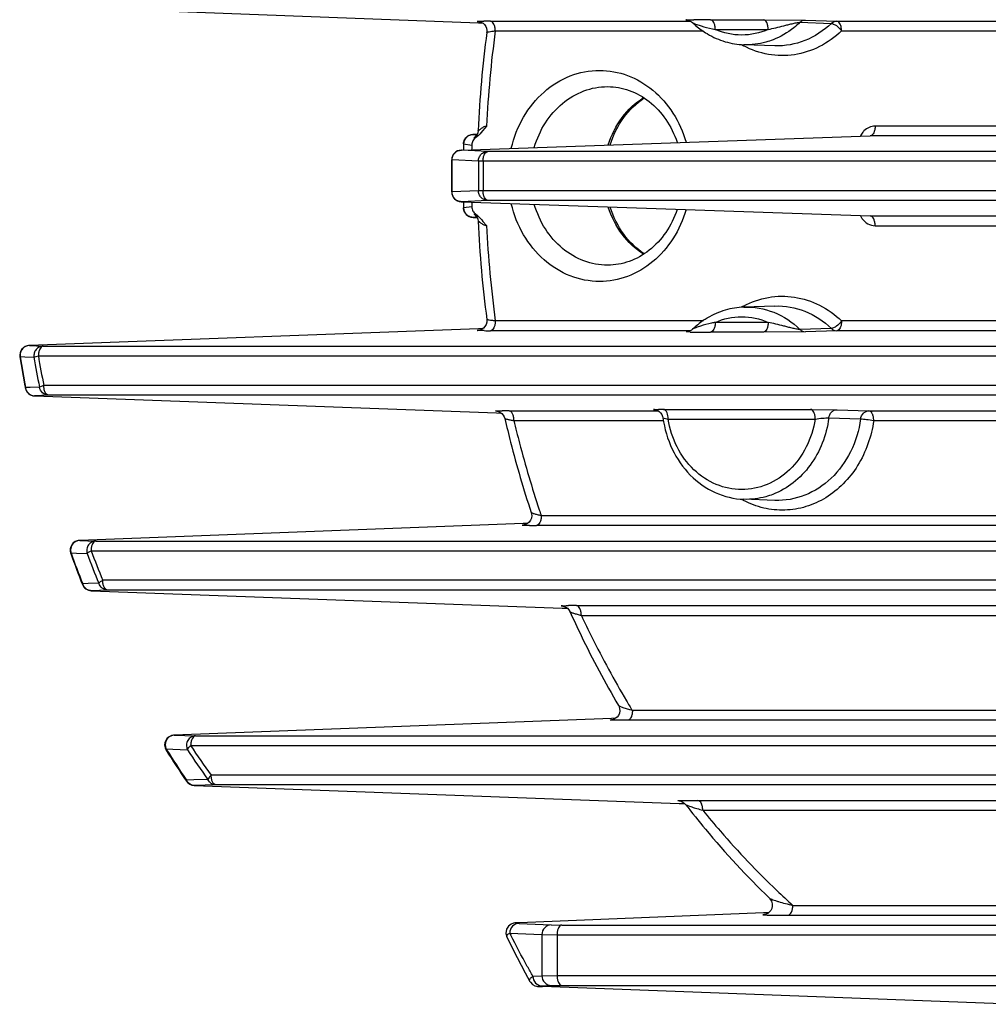
# Model space of a CAD drawing. Units: millimetres. Extents: x -2874 to -2461, y 184 to 759.
# Drawn here: x -2713 to -2683, y 579 to 609 of the extents above; entities that cross this region are included whole.
import ezdxf

# ---------------------------------------------------------------- set-up
doc = ezdxf.new("R2010")
doc.units = ezdxf.units.MM
doc.header["$LTSCALE"] = 16.335
doc.layers.get('0').update_dxf_attribs({"linetype": 'CONTINUOUS'})

msp = doc.modelspace()

# ---------------------------------------------------------------- linework, layer by layer
at = {"color": 7, "linetype": 'Continuous'}
for p, q in [((-2698.838, 609.247), (-2712.667, 609.764)), ((-2698.789, 609.292), (-2698.844, 609.295)), ((-2698.703, 609.242), (-2698.838, 609.247)), ((-2698.78, 609.292), (-2698.789, 609.292)), ((-2698.466, 609.305), (-2692.309, 609.305)), ((-2692.389, 609.338), (-2692.397, 609.339)), ((-2692.274, 609.284), (-2692.246, 609.26)), ((-2691.693, 609.349), (-2690.064, 609.349)), ((-2690.064, 609.349), (-2688.77, 609.339)), ((-2688.937, 609.269), (-2687.97, 609.236)), ((-2688.77, 609.339), (-2687.804, 609.305)), ((-2687.804, 609.305), (-2649.062, 609.305)), ((-2698.318, 609.005), (-2691.908, 609.005)), ((-2691.545, 609.049), (-2689.917, 609.049)), ((-2687.657, 609.005), (-2648.915, 609.005)), ((-2689.707, 608.545), (-2690.661, 608.579)), ((-2698.587, 606.071), (-2698.762, 605.865)), ((-2648.652, 606.072), (-2686.623, 606.072)), ((-2699.364, 605.333), (-2686.771, 605.772)), ((-2699.003, 605.814), (-2699.014, 605.814)), ((-2698.875, 605.819), (-2699.003, 605.814)), ((-2699.003, 605.814), (-2698.886, 605.799)), ((-2698.928, 605.761), (-2698.901, 605.777)), ((-2698.903, 605.773), (-2698.928, 605.761)), ((-2686.771, 605.772), (-2686.779, 605.772)), ((-2648.686, 605.773), (-2686.771, 605.772)), ((-2699.371, 605.333), (-2699.364, 605.333)), ((-2698.549, 605.294), (-2699.364, 605.333)), ((-2699.3, 605.523), (-2699.298, 605.522)), ((-2699.298, 605.522), (-2699.044, 605.488)), ((-2669.758, 605.294), (-2698.549, 605.294)), ((-2699.661, 604.045), (-2699.661, 605.033)), ((-2699.651, 605.033), (-2699.661, 605.033)), ((-2699.651, 604.045), (-2699.651, 605.033)), ((-2698.837, 604.994), (-2699.651, 605.033)), ((-2698.837, 604.994), (-2698.837, 604.084)), ((-2669.906, 604.994), (-2698.837, 604.994)), ((-2698.697, 604.994), (-2698.697, 604.084)), ((-2698.837, 604.084), (-2699.651, 604.045)), ((-2669.906, 604.084), (-2698.837, 604.084)), ((-2699.651, 604.045), (-2699.661, 604.045)), ((-2698.549, 603.784), (-2699.364, 603.745)), ((-2669.758, 603.784), (-2698.549, 603.784)), ((-2699.364, 603.745), (-2699.371, 603.745)), ((-2699.364, 603.745), (-2686.771, 603.305)), ((-2699.298, 603.556), (-2699.3, 603.555)), ((-2699.044, 603.589), (-2699.298, 603.556)), ((-2699.012, 603.264), (-2699.003, 603.263)), ((-2698.886, 603.279), (-2699.003, 603.263)), ((-2699.003, 603.263), (-2698.875, 603.258)), ((-2698.903, 603.304), (-2698.928, 603.317)), ((-2698.903, 603.304), (-2698.903, 603.304)), ((-2686.778, 603.305), (-2686.771, 603.305)), ((-2686.771, 603.305), (-2648.686, 603.305)), ((-2698.7, 603.137), (-2698.587, 603.007)), ((-2686.623, 603.005), (-2648.652, 603.005)), ((-2689.707, 600.532), (-2690.661, 600.499)), ((-2698.832, 599.831), (-2712.667, 599.313)), ((-2698.705, 599.835), (-2698.832, 599.831)), ((-2691.908, 600.072), (-2698.318, 600.072)), ((-2692.241, 599.821), (-2692.246, 599.817)), ((-2689.917, 600.029), (-2691.545, 600.029)), ((-2687.97, 599.842), (-2688.937, 599.809)), ((-2648.915, 600.072), (-2687.657, 600.072)), ((-2698.78, 599.786), (-2698.789, 599.786)), ((-2692.31, 599.772), (-2698.466, 599.772)), ((-2692.314, 599.731), (-2692.444, 599.737)), ((-2692.399, 599.74), (-2692.41, 599.739)), ((-2692.389, 599.739), (-2692.397, 599.739)), ((-2690.064, 599.729), (-2691.693, 599.729)), ((-2688.77, 599.739), (-2690.064, 599.729)), ((-2687.804, 599.772), (-2688.77, 599.739)), ((-2649.062, 599.772), (-2687.804, 599.772)), ((-2712.667, 599.313), (-2712.676, 599.313)), ((-2712.667, 599.313), (-2712.243, 599.294)), ((-2712.243, 599.294), (-2670.378, 599.294)), ((-2712.961, 598.965), (-2712.951, 598.974)), ((-2712.951, 598.974), (-2712.808, 598.967)), ((-2712.808, 598.967), (-2712.527, 598.953)), ((-2712.527, 598.953), (-2712.39, 598.994)), ((-2712.39, 598.994), (-2670.526, 598.994)), ((-2712.782, 598.018), (-2712.791, 598.008)), ((-2712.642, 598.024), (-2712.782, 598.018)), ((-2712.357, 598.036), (-2712.642, 598.024)), ((-2712.222, 598.084), (-2712.357, 598.036)), ((-2670.753, 598.084), (-2712.222, 598.084)), ((-2712.499, 597.764), (-2712.507, 597.765)), ((-2712.075, 597.784), (-2712.499, 597.764)), ((-2712.499, 597.764), (-2698.278, 597.239)), ((-2670.605, 597.784), (-2712.075, 597.784)), ((-2698.228, 597.292), (-2698.284, 597.295)), ((-2698.278, 597.239), (-2698.133, 597.234)), ((-2698.22, 597.292), (-2698.228, 597.292)), ((-2697.894, 597.305), (-2693.307, 597.305)), ((-2693.367, 597.338), (-2693.375, 597.339)), ((-2693.144, 597.349), (-2688.613, 597.349)), ((-2688.613, 597.349), (-2687.793, 597.339)), ((-2687.793, 597.339), (-2686.813, 597.305)), ((-2686.813, 597.305), (-2677.143, 597.305)), ((-2697.747, 597.005), (-2693.155, 597.005)), ((-2693.155, 597.084), (-2692.997, 597.049)), ((-2692.997, 597.049), (-2688.465, 597.049)), ((-2688.049, 597.085), (-2687.069, 597.054)), ((-2686.665, 597.005), (-2676.989, 597.005)), ((-2689.707, 594.545), (-2690.661, 594.579)), ((-2677.468, 594.072), (-2696.902, 594.072)), ((-2697.459, 593.83), (-2711.114, 593.313)), ((-2697.326, 593.835), (-2697.459, 593.83)), ((-2697.407, 593.786), (-2697.416, 593.786)), ((-2677.613, 593.772), (-2697.049, 593.772)), ((-2711.114, 593.313), (-2711.123, 593.313)), ((-2711.114, 593.313), (-2710.619, 593.294)), ((-2710.619, 593.294), (-2672.631, 593.294)), ((-2711.394, 592.914), (-2711.387, 592.932)), ((-2711.381, 592.916), (-2711.387, 592.932)), ((-2711.381, 592.916), (-2711.387, 592.932)), ((-2711.387, 592.932), (-2711.219, 592.924)), ((-2711.219, 592.924), (-2710.891, 592.909)), ((-2710.767, 592.994), (-2672.778, 592.994)), ((-2711.025, 591.976), (-2711.03, 591.954)), ((-2710.853, 591.981), (-2711.025, 591.976)), ((-2710.527, 591.992), (-2710.853, 591.981)), ((-2673.299, 592.084), (-2710.406, 592.084)), ((-2710.754, 591.764), (-2710.762, 591.765)), ((-2710.258, 591.784), (-2710.754, 591.764)), ((-2710.754, 591.764), (-2696.259, 591.23)), ((-2673.152, 591.784), (-2710.258, 591.784)), ((-2696.259, 591.23), (-2696.099, 591.224)), ((-2696.214, 591.292), (-2696.252, 591.294)), ((-2696.205, 591.292), (-2696.214, 591.292)), ((-2696.053, 591.174), (-2696.022, 591.121)), ((-2695.816, 591.305), (-2651.631, 591.305)), ((-2695.669, 591.005), (-2651.499, 591.005)), ((-2653.024, 588.072), (-2694.097, 588.072)), ((-2694.745, 587.832), (-2708.204, 587.313)), ((-2694.611, 587.837), (-2694.745, 587.832)), ((-2694.61, 587.837), (-2694.745, 587.832)), ((-2694.705, 587.786), (-2694.714, 587.786)), ((-2694.245, 587.772), (-2694.633, 587.774)), ((-2653.171, 587.772), (-2694.245, 587.772)), ((-2708.204, 587.313), (-2708.213, 587.313)), ((-2708.204, 587.313), (-2707.552, 587.294)), ((-2707.552, 587.294), (-2677.427, 587.294)), ((-2708.459, 586.863), (-2708.457, 586.889)), ((-2708.456, 586.854), (-2708.459, 586.863)), ((-2708.441, 586.864), (-2708.457, 586.889)), ((-2708.441, 586.864), (-2708.457, 586.889)), ((-2708.457, 586.889), (-2708.251, 586.881)), ((-2708.251, 586.881), (-2707.802, 586.865)), ((-2707.7, 586.994), (-2677.574, 586.994)), ((-2707.6, 585.939), (-2707.833, 585.933)), ((-2707.833, 585.933), (-2707.831, 585.896)), ((-2707.166, 585.948), (-2707.6, 585.939)), ((-2678.717, 586.084), (-2707.069, 586.084)), ((-2707.585, 585.764), (-2707.594, 585.765)), ((-2706.922, 585.784), (-2707.585, 585.764)), ((-2707.585, 585.764), (-2692.661, 585.214)), ((-2678.569, 585.784), (-2706.922, 585.784)), ((-2692.627, 585.292), (-2692.663, 585.294)), ((-2692.618, 585.292), (-2692.627, 585.292)), ((-2692.522, 585.303), (-2692.079, 585.305)), ((-2692.079, 585.305), (-2655.247, 585.305)), ((-2692.661, 585.214), (-2692.484, 585.208)), ((-2692.491, 585.215), (-2692.459, 585.181)), ((-2691.932, 585.005), (-2655.113, 585.005)), ((-2689.158, 582.072), (-2657.759, 582.072)), ((-2690.055, 581.841), (-2697.578, 581.54)), ((-2689.903, 581.847), (-2690.055, 581.841)), ((-2690.048, 581.785), (-2690.051, 581.785)), ((-2690.037, 581.786), (-2690.027, 581.786)), ((-2690.027, 581.786), (-2690.027, 581.786)), ((-2689.893, 581.775), (-2689.305, 581.772)), ((-2689.305, 581.772), (-2657.906, 581.772)), ((-2697.578, 581.54), (-2697.587, 581.54)), ((-2697.587, 581.519), (-2696.595, 581.472)), ((-2696.595, 581.472), (-2696.269, 581.468)), ((-2696.269, 581.468), (-2674.7, 581.468)), ((-2697.962, 581.101), (-2697.966, 581.118)), ((-2697.874, 581.219), (-2696.882, 581.172)), ((-2696.882, 581.172), (-2696.882, 579.905)), ((-2696.882, 581.172), (-2696.416, 581.169)), ((-2696.416, 581.169), (-2696.416, 579.909)), ((-2696.416, 581.169), (-2674.848, 581.169)), ((-2697.16, 579.892), (-2696.882, 579.905)), ((-2696.882, 579.905), (-2696.416, 579.909)), ((-2696.416, 579.909), (-2674.848, 579.909)), ((-2696.879, 579.569), (-2696.87, 579.569)), ((-2696.873, 579.592), (-2696.595, 579.605)), ((-2682.251, 579.026), (-2696.87, 579.569)), ((-2696.595, 579.605), (-2696.269, 579.609)), ((-2696.269, 579.609), (-2674.7, 579.609))]:
    msp.add_line(p, q, dxfattribs=at)
for points in [[(-2698.836, 609.295), (-2698.836, 609.295), (-2698.826, 609.293), (-2698.793, 609.286), (-2698.747, 609.268), (-2698.697, 609.239), (-2698.652, 609.197), (-2698.615, 609.145), (-2698.589, 609.084)], [(-2692.416, 609.339), (-2692.418, 609.34), (-2692.415, 609.339), (-2692.389, 609.335), (-2692.352, 609.325), (-2692.313, 609.308), (-2692.274, 609.284)], [(-2698.589, 609.084), (-2698.577, 609.016), (-2698.579, 608.958)], [(-2698.844, 605.935), (-2698.854, 605.87), (-2698.882, 605.804), (-2698.902, 605.776), (-2698.906, 605.772)], [(-2698.909, 603.309), (-2698.909, 603.309), (-2698.901, 603.3), (-2698.878, 603.267), (-2698.852, 603.202), (-2698.844, 603.143)], [(-2698.579, 600.119), (-2698.58, 600.035), (-2698.601, 599.961), (-2698.637, 599.899), (-2698.684, 599.85), (-2698.736, 599.815), (-2698.787, 599.793), (-2698.822, 599.785), (-2698.83, 599.784)], [(-2692.246, 599.817), (-2692.28, 599.79), (-2692.321, 599.766), (-2692.362, 599.749), (-2692.399, 599.74)], [(-2698.276, 597.295), (-2698.274, 597.294), (-2698.254, 597.291), (-2698.213, 597.279), (-2698.164, 597.257), (-2698.116, 597.221), (-2698.074, 597.174), (-2698.041, 597.116), (-2698.024, 597.066)], [(-2693.415, 597.341), (-2693.414, 597.34), (-2693.397, 597.338), (-2693.361, 597.329), (-2693.315, 597.31), (-2693.269, 597.281), (-2693.227, 597.242)], [(-2693.227, 597.242), (-2693.192, 597.192), (-2693.166, 597.132), (-2693.155, 597.084)], [(-2697.213, 594.174), (-2697.21, 594.164), (-2697.198, 594.081), (-2697.209, 594.002), (-2697.237, 593.932), (-2697.28, 593.874), (-2697.33, 593.831), (-2697.384, 593.803), (-2697.429, 593.788), (-2697.453, 593.784), (-2697.457, 593.783)], [(-2696.256, 591.294), (-2696.256, 591.294), (-2696.24, 591.292), (-2696.2, 591.282), (-2696.151, 591.26), (-2696.099, 591.224), (-2696.053, 591.174)], [(-2694.526, 588.232), (-2694.518, 588.217), (-2694.49, 588.138), (-2694.485, 588.06), (-2694.499, 587.988)], [(-2694.499, 587.988), (-2694.528, 587.925), (-2694.567, 587.874), (-2694.614, 587.834), (-2694.665, 587.806), (-2694.711, 587.79), (-2694.738, 587.785), (-2694.743, 587.784)], [(-2692.658, 585.294), (-2692.656, 585.294), (-2692.639, 585.291), (-2692.596, 585.279), (-2692.542, 585.254), (-2692.491, 585.215)], [(-2689.879, 582.297), (-2689.86, 582.277), (-2689.813, 582.203), (-2689.791, 582.123), (-2689.79, 582.046), (-2689.807, 581.975), (-2689.839, 581.914), (-2689.881, 581.864), (-2689.93, 581.826), (-2689.981, 581.801), (-2690.024, 581.789), (-2690.048, 581.785)], [(-2697.587, 581.54), (-2697.632, 581.538), (-2697.667, 581.536), (-2697.695, 581.534), (-2697.722, 581.53), (-2697.759, 581.523), (-2697.827, 581.498), (-2697.909, 581.436), (-2697.972, 581.336), (-2697.99, 581.211), (-2697.962, 581.101)], [(-2697.962, 581.101), (-2697.769, 580.704), (-2697.4, 579.995), (-2697.256, 579.733)], [(-2697.256, 579.733), (-2697.238, 579.705), (-2697.17, 579.637), (-2697.101, 579.599), (-2697.052, 579.584), (-2697.018, 579.579), (-2696.989, 579.576), (-2696.956, 579.573), (-2696.913, 579.571), (-2696.879, 579.569)]]:
    msp.add_lwpolyline(points, dxfattribs=at)
for centre, radius, start, end in [((-2698.483, 585.813), 23.492, 89.9585, 90.4543), ((-2692.319, 611.599), 2.262, 267.5332, 268.0023), ((-2691.918, 567.563), 41.786, 90.1595, 90.3891), ((-2691.734, 507.481), 101.868, 89.97656, 90.16889), ((-2665.552, 604.547), 33.321, 172.3929, 177.6137), ((-2665.77, 604.545), 32.853, 172.1965, 177.3376), ((-2690.512, 611.063), 2.5, 238.9961, 239.4258), ((-2689.407, 610.929), 2.699, 240.1403, 241.9866), ((-2699, 605.514), 0.3, 92.6976, 178.398), ((-2699.002, 605.517), 0.296, 145.772, 151.4454), ((-2699.002, 605.519), 0.294, 117.2571, 123.9938), ((-2699.361, 605.033), 0.3, 91.9836, 180), ((-2664.129, 604.539), 35.184, 178.3981, 178.7091), ((-2664.15, 604.539), 35.162, 178.3981, 178.7078), ((-2665.518, 604.539), 33.539, 178.3778, 178.6249), ((-2699.361, 604.045), 0.3, 180, 268.0163), ((-2664.129, 604.539), 35.184, 181.2909, 181.6019), ((-2664.149, 604.539), 35.164, 181.2921, 181.6019), ((-2699, 603.563), 0.3, 181.6019, 267.8093), ((-2665.518, 604.538), 33.539, 181.3751, 181.6222), ((-2699.001, 603.561), 0.297, 208.5801, 214.1221), ((-2699.002, 603.558), 0.293, 235.9511, 242.742), ((-2698.814, 603.47), 0.191, 233.2577, 239.3705), ((-2698.822, 603.457), 0.176, 239.4099, 243.0155), ((-2686.526, 603.579), 0.612, 205.8658, 215.6492), ((-2665.509, 604.534), 33.364, 182.3897, 187.6037), ((-2665.814, 604.529), 32.808, 182.6589, 187.8069), ((-2689.407, 598.147), 2.7, 118.0191, 119.6846), ((-2690.512, 598.015), 2.5, 120.5713, 121.0038), ((-2698.47, 626.993), 27.221, 269.5972, 270.0094), ((-2692.05, 621.882), 22.153, 269.3186, 269.6294), ((-2691.886, 648.521), 48.792, 269.6388, 269.8297), ((-2691.707, 723.473), 123.745, 269.85023, 270.00674), ((-2712.665, 599.013), 0.3, 92.1272, 189.2402), ((-2679.066, 604.479), 34.34, 189.2396, 190.8617), ((-2679.115, 604.478), 34.281, 189.2396, 190.8617), ((-2680.004, 604.474), 32.987, 189.6338, 191.2536), ((-2680.106, 604.474), 32.746, 189.6338, 191.2536), ((-2712.496, 598.064), 0.3, 190.8624, 267.9126), ((-2712.49, 598.055), 0.293, 225.5785, 231.7286), ((-2712.492, 598.053), 0.289, 231.7239, 245.9006), ((-2712.495, 598.046), 0.281, 245.9646, 248.471), ((-2712.495, 598.048), 0.283, 248.5035, 262.1667), ((-2712.495, 598.042), 0.278, 262.1714, 269.2379), ((-2697.912, 572.702), 24.603, 89.959, 90.4483), ((-2693.156, 579.422), 17.927, 89.9608, 90.4384), ((-2693.583, 597.049), 0.586, 0.0121, 5.6005), ((-2689.405, 596.933), 2.703, 240.7542, 241.9843), ((-2667.232, 604.195), 31.349, 198.4866, 198.8376), ((-2697.054, 624.531), 30.759, 269.604, 270.0089), ((-2711.111, 593.013), 0.3, 92.1553, 199.8685), ((-2680.548, 604.057), 32.797, 199.8671, 201.6564), ((-2680.61, 604.053), 32.725, 199.8963, 201.6564), ((-2681.548, 604.016), 31.375, 200.7317, 202.5334), ((-2681.638, 604.019), 31.146, 200.7317, 202.5334), ((-2710.751, 592.064), 0.3, 201.6579, 267.9183), ((-2710.732, 592.063), 0.305, 196.5831, 199.7516), ((-2695.84, 562.684), 28.621, 89.9536, 90.456), ((-2669.339, 603.205), 29.017, 210.7359, 211.4346), ((-2708.202, 587.013), 0.3, 92.1926, 212.0299), ((-2682.785, 602.912), 30.279, 212.0271, 214.1923), ((-2682.865, 602.897), 30.185, 212.0834, 214.1925), ((-2683.855, 602.772), 28.749, 213.5945, 215.8179), ((-2683.928, 602.785), 28.539, 213.5945, 215.8179), ((-2707.555, 586.06), 0.306, 204.4922, 210.5923), ((-2707.583, 586.064), 0.3, 214.1953, 267.9145), ((-2671.858, 601.167), 25.767, 226.3218, 227.8233), ((-2677.122, 591.464), 23.143, 206.2742, 206.4399)]:
    msp.add_arc(centre, radius, start, end, dxfattribs=at)
for points, knots in [([(-2698.844, 609.295), (-2698.854, 609.295), (-2698.889, 609.297), (-2698.826, 609.303), (-2698.775, 609.302), (-2698.707, 609.304), (-2698.669, 609.304)], [0, 0, 0, 0, 0.12711, 0.21739, 0.514601, 1, 1, 1, 1]), ([(-2698.318, 609.005), (-2698.318, 609.043), (-2698.326, 609.116), (-2698.357, 609.226), (-2698.42, 609.304), (-2698.466, 609.305)], [0, 0, 0, 0, 0.322457, 0.610791, 1, 1, 1, 1]), ([(-2692.416, 609.339), (-2692.427, 609.34), (-2692.471, 609.343), (-2692.377, 609.346), (-2692.319, 609.347), (-2692.242, 609.347), (-2692.202, 609.348)], [0, 0, 0, 0, 0.118847, 0.259329, 0.575006, 1, 1, 1, 1]), ([(-2692.246, 609.26), (-2692.212, 609.228), (-2692.072, 609.103), (-2691.919, 608.993), (-2691.799, 608.92)], [0, 0, 0, 0, 0.252014, 1, 1, 1, 1]), ([(-2692.246, 609.26), (-2692.246, 609.26), (-2692.245, 609.259), (-2692.244, 609.258), (-2692.244, 609.258)], [0, 0, 0, 0, 0.477041, 1, 1, 1, 1]), ([(-2692.244, 609.258), (-2692.232, 609.249), (-2692.2, 609.236), (-2692.146, 609.214), (-2692.079, 609.19), (-2692.032, 609.175), (-2692.007, 609.167)], [0, 0, 0, 0, 0.167991, 0.411348, 0.693985, 1, 1, 1, 1]), ([(-2691.545, 609.049), (-2691.545, 609.087), (-2691.553, 609.16), (-2691.584, 609.27), (-2691.647, 609.347), (-2691.693, 609.349)], [0, 0, 0, 0, 0.322457, 0.610791, 1, 1, 1, 1]), ([(-2689.917, 609.049), (-2689.917, 609.087), (-2689.924, 609.16), (-2689.955, 609.27), (-2690.018, 609.347), (-2690.064, 609.349)], [0, 0, 0, 0, 0.322457, 0.610791, 1, 1, 1, 1]), ([(-2689.917, 609.049), (-2689.838, 609.065), (-2689.678, 609.101), (-2689.477, 609.153), (-2689.31, 609.195), (-2689.18, 609.227), (-2689.071, 609.252), (-2688.99, 609.265), (-2688.953, 609.269), (-2688.937, 609.269)], [0, 0, 0, 0, 0.24032, 0.489842, 0.619727, 0.753663, 0.889292, 0.952376, 1, 1, 1, 1]), ([(-2688.937, 609.269), (-2688.997, 609.21), (-2689.246, 608.991), (-2689.537, 608.821), (-2689.766, 608.732)], [0, 0, 0, 0, 0.255228, 1, 1, 1, 1]), ([(-2687.97, 609.236), (-2688.204, 609.012), (-2688.748, 608.649), (-2689.395, 608.534), (-2689.707, 608.545)], [0, 0, 0, 0, 0.50856, 1, 1, 1, 1]), ([(-2688.937, 609.269), (-2688.914, 609.29), (-2688.862, 609.326), (-2688.8, 609.339), (-2688.77, 609.339)], [0, 0, 0, 0, 0.509559, 1, 1, 1, 1]), ([(-2687.97, 609.236), (-2687.948, 609.257), (-2687.896, 609.292), (-2687.834, 609.305), (-2687.804, 609.305)], [0, 0, 0, 0, 0.509471, 1, 1, 1, 1]), ([(-2687.97, 609.236), (-2687.946, 609.235), (-2687.891, 609.216), (-2687.779, 609.146), (-2687.701, 609.067), (-2687.657, 609.005)], [0, 0, 0, 0, 0.18244, 0.428664, 1, 1, 1, 1]), ([(-2687.657, 609.005), (-2687.657, 609.043), (-2687.664, 609.116), (-2687.695, 609.226), (-2687.758, 609.304), (-2687.804, 609.305)], [0, 0, 0, 0, 0.322834, 0.610755, 1, 1, 1, 1]), ([(-2698.579, 608.958), (-2698.579, 608.961), (-2698.571, 608.965), (-2698.558, 608.969), (-2698.535, 608.975), (-2698.49, 608.984), (-2698.417, 608.994), (-2698.354, 609.001), (-2698.318, 609.005)], [0, 0, 0, 0, 0.026304, 0.082249, 0.168928, 0.285141, 0.598207, 1, 1, 1, 1]), ([(-2692.007, 609.167), (-2691.971, 609.156), (-2691.819, 609.111), (-2691.664, 609.073), (-2691.545, 609.049)], [0, 0, 0, 0, 0.239257, 1, 1, 1, 1]), ([(-2689.917, 609.049), (-2690.171, 608.938), (-2690.731, 608.816), (-2691.291, 608.938), (-2691.545, 609.049)], [0, 0, 0, 0, 0.499952, 1, 1, 1, 1]), ([(-2687.657, 609.005), (-2687.858, 608.812), (-2688.31, 608.486), (-2689.098, 608.229), (-2689.919, 608.238), (-2690.436, 608.419), (-2690.675, 608.546)], [0, 0, 0, 0, 0.256586, 0.505173, 0.750914, 1, 1, 1, 1]), ([(-2691.783, 608.911), (-2691.613, 608.81), (-2691.249, 608.65), (-2690.856, 608.585), (-2690.661, 608.579)], [0, 0, 0, 0, 0.503178, 1, 1, 1, 1]), ([(-2689.766, 608.732), (-2689.838, 608.704), (-2690.126, 608.608), (-2690.434, 608.571), (-2690.661, 608.579)], [0, 0, 0, 0, 0.252483, 1, 1, 1, 1]), ([(-2697.826, 605.393), (-2697.747, 605.728), (-2697.497, 606.367), (-2696.867, 607.152), (-2696.044, 607.668), (-2695.416, 607.789), (-2695.11, 607.789)], [0, 0, 0, 0, 0.265457, 0.520412, 0.763927, 1, 1, 1, 1]), ([(-2695.11, 607.789), (-2694.818, 607.789), (-2694.22, 607.679), (-2693.426, 607.208), (-2692.8, 606.486), (-2692.535, 605.892), (-2692.443, 605.578)], [0, 0, 0, 0, 0.236824, 0.480515, 0.73503, 1, 1, 1, 1]), ([(-2697.117, 605.417), (-2697.039, 605.683), (-2696.815, 606.186), (-2696.286, 606.797), (-2695.613, 607.196), (-2695.107, 607.289), (-2694.86, 607.289)], [0, 0, 0, 0, 0.264969, 0.519488, 0.763172, 1, 1, 1, 1]), ([(-2694.86, 607.289), (-2694.635, 607.289), (-2694.172, 607.206), (-2693.546, 606.849), (-2693.033, 606.29), (-2692.802, 605.823), (-2692.716, 605.573)], [0, 0, 0, 0, 0.231057, 0.472113, 0.728639, 1, 1, 1, 1]), ([(-2694.842, 605.499), (-2694.746, 605.797), (-2694.465, 606.356), (-2694.009, 606.789), (-2693.757, 606.949)], [0, 0, 0, 0, 0.512085, 1, 1, 1, 1]), ([(-2694.778, 605.501), (-2694.684, 605.797), (-2694.416, 606.347), (-2693.979, 606.779), (-2693.737, 606.939)], [0, 0, 0, 0, 0.516805, 1, 1, 1, 1]), ([(-2698.587, 606.071), (-2698.624, 606.065), (-2698.676, 606.047), (-2698.735, 606.011), (-2698.771, 605.985), (-2698.796, 605.963), (-2698.813, 605.949), (-2698.824, 605.94), (-2698.832, 605.934), (-2698.838, 605.931), (-2698.843, 605.93), (-2698.844, 605.934), (-2698.844, 605.935)], [0, 0, 0, 0, 0.373, 0.539702, 0.690325, 0.819658, 0.873656, 0.918538, 0.952791, 0.975266, 0.987265, 1, 1, 1, 1]), ([(-2686.965, 605.925), (-2686.976, 605.913), (-2687.02, 605.865), (-2687.056, 605.809), (-2687.077, 605.764)], [0, 0, 0, 0, 0.246092, 1, 1, 1, 1]), ([(-2686.623, 606.072), (-2686.685, 606.072), (-2686.813, 606.045), (-2686.919, 605.97), (-2686.965, 605.925)], [0, 0, 0, 0, 0.491068, 1, 1, 1, 1]), ([(-2686.623, 606.072), (-2686.623, 606.034), (-2686.631, 605.961), (-2686.662, 605.852), (-2686.725, 605.774), (-2686.771, 605.772)], [0, 0, 0, 0, 0.322457, 0.610791, 1, 1, 1, 1]), ([(-2698.917, 605.719), (-2698.953, 605.694), (-2699.017, 605.626), (-2699.043, 605.535), (-2699.044, 605.488)], [0, 0, 0, 0, 0.486296, 1, 1, 1, 1]), ([(-2698.917, 605.719), (-2698.922, 605.717), (-2698.931, 605.714), (-2698.943, 605.712), (-2698.952, 605.712), (-2698.96, 605.722), (-2698.949, 605.742), (-2698.937, 605.754), (-2698.928, 605.761)], [0, 0, 0, 0, 0.174853, 0.301649, 0.386449, 0.451443, 0.646815, 1, 1, 1, 1]), ([(-2698.762, 605.865), (-2698.797, 605.824), (-2698.846, 605.772), (-2698.902, 605.729), (-2698.917, 605.719)], [0, 0, 0, 0, 0.753603, 1, 1, 1, 1]), ([(-2699.651, 605.033), (-2699.651, 605.071), (-2699.636, 605.149), (-2699.572, 605.248), (-2699.477, 605.316), (-2699.401, 605.332), (-2699.364, 605.333)], [0, 0, 0, 0, 0.253818, 0.50558, 0.754097, 1, 1, 1, 1]), ([(-2698.837, 604.994), (-2698.837, 605.033), (-2698.822, 605.11), (-2698.758, 605.21), (-2698.663, 605.277), (-2698.587, 605.293), (-2698.549, 605.294)], [0, 0, 0, 0, 0.253827, 0.505598, 0.754098, 1, 1, 1, 1]), ([(-2698.697, 604.994), (-2698.697, 605.032), (-2698.689, 605.105), (-2698.658, 605.215), (-2698.595, 605.292), (-2698.549, 605.294)], [0, 0, 0, 0, 0.322841, 0.610747, 1, 1, 1, 1]), ([(-2698.549, 603.784), (-2698.587, 603.784), (-2698.663, 603.801), (-2698.758, 603.868), (-2698.822, 603.967), (-2698.837, 604.045), (-2698.837, 604.084)], [0, 0, 0, 0, 0.245902, 0.494402, 0.746173, 1, 1, 1, 1]), ([(-2698.549, 603.784), (-2698.595, 603.785), (-2698.658, 603.863), (-2698.689, 603.972), (-2698.697, 604.046), (-2698.697, 604.084)], [0, 0, 0, 0, 0.389253, 0.677159, 1, 1, 1, 1]), ([(-2699.364, 603.745), (-2699.401, 603.745), (-2699.477, 603.762), (-2699.572, 603.829), (-2699.636, 603.928), (-2699.651, 604.006), (-2699.651, 604.045)], [0, 0, 0, 0, 0.245903, 0.49442, 0.746182, 1, 1, 1, 1]), ([(-2699.044, 603.589), (-2699.043, 603.543), (-2699.017, 603.452), (-2698.953, 603.384), (-2698.917, 603.359)], [0, 0, 0, 0, 0.513704, 1, 1, 1, 1]), ([(-2695.11, 601.289), (-2695.416, 601.289), (-2696.044, 601.41), (-2696.867, 601.926), (-2697.497, 602.71), (-2697.747, 603.35), (-2697.826, 603.684)], [0, 0, 0, 0, 0.236073, 0.479588, 0.734543, 1, 1, 1, 1]), ([(-2694.86, 601.789), (-2695.107, 601.789), (-2695.613, 601.882), (-2696.286, 602.28), (-2696.815, 602.892), (-2697.039, 603.395), (-2697.117, 603.66)], [0, 0, 0, 0, 0.236828, 0.480512, 0.735031, 1, 1, 1, 1]), ([(-2692.443, 603.5), (-2692.535, 603.186), (-2692.8, 602.591), (-2693.426, 601.869), (-2694.22, 601.398), (-2694.818, 601.289), (-2695.11, 601.289)], [0, 0, 0, 0, 0.26497, 0.519485, 0.763176, 1, 1, 1, 1]), ([(-2692.716, 603.504), (-2692.802, 603.255), (-2693.033, 602.787), (-2693.546, 602.228), (-2694.172, 601.871), (-2694.635, 601.789), (-2694.86, 601.789)], [0, 0, 0, 0, 0.271361, 0.527889, 0.768946, 1, 1, 1, 1]), ([(-2693.757, 602.129), (-2694.01, 602.289), (-2694.465, 602.722), (-2694.746, 603.28), (-2694.842, 603.579)], [0, 0, 0, 0, 0.48792, 1, 1, 1, 1]), ([(-2693.738, 602.139), (-2693.979, 602.299), (-2694.416, 602.731), (-2694.684, 603.281), (-2694.778, 603.576)], [0, 0, 0, 0, 0.483207, 1, 1, 1, 1]), ([(-2698.928, 603.317), (-2698.937, 603.324), (-2698.949, 603.335), (-2698.96, 603.356), (-2698.952, 603.365), (-2698.943, 603.366), (-2698.931, 603.364), (-2698.922, 603.361), (-2698.917, 603.359)], [0, 0, 0, 0, 0.353234, 0.548607, 0.613577, 0.698372, 0.825114, 1, 1, 1, 1]), ([(-2698.917, 603.359), (-2698.896, 603.344), (-2698.815, 603.279), (-2698.749, 603.198), (-2698.7, 603.137)], [0, 0, 0, 0, 0.245785, 1, 1, 1, 1]), ([(-2687.023, 603.222), (-2686.976, 603.157), (-2686.857, 603.047), (-2686.699, 603.005), (-2686.623, 603.005)], [0, 0, 0, 0, 0.512576, 1, 1, 1, 1]), ([(-2686.623, 603.005), (-2686.623, 603.043), (-2686.631, 603.116), (-2686.662, 603.226), (-2686.725, 603.304), (-2686.771, 603.305)], [0, 0, 0, 0, 0.322457, 0.610791, 1, 1, 1, 1]), ([(-2698.844, 603.143), (-2698.844, 603.144), (-2698.843, 603.147), (-2698.838, 603.147), (-2698.832, 603.143), (-2698.824, 603.137), (-2698.813, 603.129), (-2698.796, 603.114), (-2698.771, 603.093), (-2698.735, 603.067), (-2698.676, 603.031), (-2698.624, 603.012), (-2698.587, 603.007)], [0, 0, 0, 0, 0.012707, 0.02473, 0.047123, 0.081349, 0.12623, 0.180215, 0.309549, 0.460181, 0.626903, 1, 1, 1, 1]), ([(-2690.675, 600.531), (-2690.437, 600.658), (-2689.919, 600.84), (-2689.098, 600.849), (-2688.31, 600.592), (-2687.858, 600.265), (-2687.657, 600.072)], [0, 0, 0, 0, 0.249129, 0.494865, 0.743423, 1, 1, 1, 1]), ([(-2690.661, 600.499), (-2690.856, 600.492), (-2691.249, 600.428), (-2691.613, 600.267), (-2691.783, 600.167)], [0, 0, 0, 0, 0.496822, 1, 1, 1, 1]), ([(-2690.661, 600.499), (-2690.351, 600.51), (-2689.708, 600.395), (-2689.168, 600.033), (-2688.937, 599.809)], [0, 0, 0, 0, 0.491339, 1, 1, 1, 1]), ([(-2689.707, 600.532), (-2689.395, 600.543), (-2688.748, 600.428), (-2688.204, 600.066), (-2687.97, 599.842)], [0, 0, 0, 0, 0.491417, 1, 1, 1, 1]), ([(-2691.799, 600.157), (-2691.839, 600.133), (-2691.997, 600.032), (-2692.144, 599.914), (-2692.246, 599.817)], [0, 0, 0, 0, 0.24829, 1, 1, 1, 1]), ([(-2691.545, 600.029), (-2691.291, 600.14), (-2690.731, 600.261), (-2690.171, 600.14), (-2689.917, 600.029)], [0, 0, 0, 0, 0.500121, 1, 1, 1, 1]), ([(-2698.318, 600.072), (-2698.354, 600.076), (-2698.417, 600.083), (-2698.49, 600.094), (-2698.535, 600.102), (-2698.558, 600.108), (-2698.571, 600.113), (-2698.579, 600.117), (-2698.579, 600.119)], [0, 0, 0, 0, 0.401766, 0.714772, 0.831009, 0.91773, 0.973687, 1, 1, 1, 1]), ([(-2698.318, 600.072), (-2698.318, 600.034), (-2698.326, 599.961), (-2698.357, 599.852), (-2698.42, 599.774), (-2698.466, 599.772)], [0, 0, 0, 0, 0.322457, 0.610791, 1, 1, 1, 1]), ([(-2691.999, 599.913), (-2692.047, 599.898), (-2692.115, 599.876), (-2692.195, 599.844), (-2692.228, 599.83), (-2692.241, 599.821)], [0, 0, 0, 0, 0.580535, 0.824062, 1, 1, 1, 1]), ([(-2691.545, 600.029), (-2691.585, 600.021), (-2691.737, 599.987), (-2691.889, 599.947), (-2691.999, 599.913)], [0, 0, 0, 0, 0.257642, 1, 1, 1, 1]), ([(-2691.545, 600.029), (-2691.545, 599.991), (-2691.553, 599.918), (-2691.584, 599.808), (-2691.647, 599.73), (-2691.693, 599.729)], [0, 0, 0, 0, 0.322457, 0.610791, 1, 1, 1, 1]), ([(-2689.917, 600.029), (-2689.917, 599.991), (-2689.924, 599.918), (-2689.955, 599.808), (-2690.018, 599.73), (-2690.064, 599.729)], [0, 0, 0, 0, 0.322457, 0.610791, 1, 1, 1, 1]), ([(-2688.937, 599.809), (-2688.953, 599.808), (-2688.99, 599.812), (-2689.071, 599.826), (-2689.18, 599.85), (-2689.31, 599.882), (-2689.476, 599.925), (-2689.678, 599.976), (-2689.838, 600.013), (-2689.917, 600.029)], [0, 0, 0, 0, 0.047552, 0.110616, 0.246259, 0.380212, 0.510112, 0.759658, 1, 1, 1, 1]), ([(-2687.657, 600.072), (-2687.701, 600.011), (-2687.779, 599.932), (-2687.891, 599.861), (-2687.946, 599.842), (-2687.97, 599.842)], [0, 0, 0, 0, 0.571336, 0.81756, 1, 1, 1, 1]), ([(-2687.97, 599.842), (-2687.948, 599.82), (-2687.896, 599.785), (-2687.834, 599.772), (-2687.804, 599.772)], [0, 0, 0, 0, 0.509471, 1, 1, 1, 1]), ([(-2687.657, 600.072), (-2687.657, 600.034), (-2687.664, 599.961), (-2687.695, 599.852), (-2687.758, 599.774), (-2687.804, 599.772)], [0, 0, 0, 0, 0.322812, 0.610731, 1, 1, 1, 1]), ([(-2698.662, 599.773), (-2698.687, 599.773), (-2698.732, 599.774), (-2698.79, 599.774), (-2698.836, 599.777), (-2698.857, 599.776), (-2698.879, 599.78), (-2698.853, 599.783), (-2698.832, 599.784), (-2698.804, 599.785), (-2698.789, 599.786)], [0, 0, 0, 0, 0.251086, 0.451801, 0.597712, 0.68552, 0.713064, 0.748501, 0.845068, 1, 1, 1, 1]), ([(-2688.937, 599.809), (-2688.914, 599.787), (-2688.862, 599.752), (-2688.8, 599.739), (-2688.77, 599.739)], [0, 0, 0, 0, 0.50956, 1, 1, 1, 1]), ([(-2712.667, 599.313), (-2712.708, 599.313), (-2712.79, 599.293), (-2712.856, 599.241), (-2712.882, 599.21)], [0, 0, 0, 0, 0.496792, 1, 1, 1, 1]), ([(-2712.243, 599.294), (-2712.283, 599.293), (-2712.366, 599.274), (-2712.466, 599.195), (-2712.525, 599.081), (-2712.532, 598.995), (-2712.527, 598.953)], [0, 0, 0, 0, 0.24528, 0.493764, 0.745995, 1, 1, 1, 1]), ([(-2712.243, 599.294), (-2712.289, 599.292), (-2712.352, 599.215), (-2712.383, 599.105), (-2712.39, 599.032), (-2712.39, 598.994)], [0, 0, 0, 0, 0.389229, 0.677143, 1, 1, 1, 1]), ([(-2712.882, 599.21), (-2712.909, 599.178), (-2712.95, 599.102), (-2712.956, 599.016), (-2712.951, 598.974)], [0, 0, 0, 0, 0.498234, 1, 1, 1, 1]), ([(-2712.075, 597.784), (-2712.141, 597.784), (-2712.279, 597.839), (-2712.347, 597.969), (-2712.357, 598.036)], [0, 0, 0, 0, 0.493941, 1, 1, 1, 1]), ([(-2712.075, 597.784), (-2712.121, 597.785), (-2712.184, 597.863), (-2712.215, 597.972), (-2712.222, 598.046), (-2712.222, 598.084)], [0, 0, 0, 0, 0.389245, 0.677154, 1, 1, 1, 1]), ([(-2698.284, 597.295), (-2698.294, 597.295), (-2698.329, 597.297), (-2698.264, 597.303), (-2698.212, 597.302), (-2698.143, 597.304), (-2698.104, 597.304)], [0, 0, 0, 0, 0.125811, 0.219057, 0.517824, 1, 1, 1, 1]), ([(-2697.747, 597.005), (-2697.747, 597.043), (-2697.754, 597.116), (-2697.785, 597.226), (-2697.848, 597.304), (-2697.894, 597.305)], [0, 0, 0, 0, 0.322457, 0.610791, 1, 1, 1, 1]), ([(-2693.375, 597.339), (-2693.388, 597.339), (-2693.412, 597.34), (-2693.428, 597.341), (-2693.453, 597.342), (-2693.44, 597.347), (-2693.424, 597.345), (-2693.391, 597.348), (-2693.347, 597.348), (-2693.312, 597.348), (-2693.293, 597.348)], [0, 0, 0, 0, 0.167627, 0.276769, 0.323808, 0.341318, 0.420248, 0.558867, 0.753651, 1, 1, 1, 1]), ([(-2692.999, 597.106), (-2693.003, 597.138), (-2693.014, 597.198), (-2693.048, 597.289), (-2693.105, 597.347), (-2693.144, 597.349)], [0, 0, 0, 0, 0.325144, 0.607394, 1, 1, 1, 1]), ([(-2688.465, 597.049), (-2688.465, 597.087), (-2688.473, 597.16), (-2688.504, 597.27), (-2688.567, 597.347), (-2688.613, 597.349)], [0, 0, 0, 0, 0.322457, 0.610791, 1, 1, 1, 1]), ([(-2688.465, 597.049), (-2688.39, 597.064), (-2688.251, 597.08), (-2688.112, 597.088), (-2688.049, 597.085)], [0, 0, 0, 0, 0.550664, 1, 1, 1, 1]), ([(-2688.049, 597.085), (-2688.04, 597.151), (-2687.995, 597.25), (-2687.886, 597.325), (-2687.823, 597.339), (-2687.793, 597.339)], [0, 0, 0, 0, 0.520101, 0.765111, 1, 1, 1, 1]), ([(-2687.069, 597.054), (-2687.059, 597.12), (-2687.014, 597.218), (-2686.905, 597.292), (-2686.843, 597.305), (-2686.813, 597.305)], [0, 0, 0, 0, 0.519907, 0.764805, 1, 1, 1, 1]), ([(-2686.665, 597.005), (-2686.665, 597.043), (-2686.673, 597.116), (-2686.704, 597.226), (-2686.767, 597.304), (-2686.813, 597.305)], [0, 0, 0, 0, 0.322822, 0.610747, 1, 1, 1, 1]), ([(-2698.024, 597.066), (-2697.968, 596.821), (-2697.731, 595.848), (-2697.449, 594.886), (-2697.213, 594.174)], [0, 0, 0, 0, 0.250728, 1, 1, 1, 1]), ([(-2698.024, 597.066), (-2698.024, 597.063), (-2698.015, 597.06), (-2698.001, 597.055), (-2697.975, 597.049), (-2697.943, 597.042), (-2697.903, 597.033), (-2697.837, 597.021), (-2697.784, 597.011), (-2697.747, 597.005)], [0, 0, 0, 0, 0.02488, 0.082486, 0.171718, 0.290232, 0.43535, 0.604258, 1, 1, 1, 1]), ([(-2697.747, 597.005), (-2697.692, 596.773), (-2697.461, 595.847), (-2697.19, 594.932), (-2696.963, 594.254)], [0, 0, 0, 0, 0.250734, 1, 1, 1, 1]), ([(-2693.155, 597.084), (-2693.11, 596.753), (-2692.922, 596.109), (-2692.362, 595.295), (-2691.581, 594.737), (-2690.964, 594.589), (-2690.661, 594.579)], [0, 0, 0, 0, 0.262493, 0.516897, 0.761752, 1, 1, 1, 1]), ([(-2688.465, 597.049), (-2688.514, 596.752), (-2688.696, 596.179), (-2689.213, 595.465), (-2689.918, 594.99), (-2690.731, 594.822), (-2691.543, 594.99), (-2692.249, 595.465), (-2692.766, 596.179), (-2692.948, 596.752), (-2692.997, 597.049)], [0, 0, 0, 0, 0.132889, 0.260671, 0.382376, 0.499942, 0.617508, 0.739206, 0.867, 1, 1, 1, 1]), ([(-2686.665, 597.005), (-2686.734, 596.519), (-2686.984, 595.805), (-2687.578, 595.045), (-2688.122, 594.608), (-2688.74, 594.327), (-2689.399, 594.216), (-2690.063, 594.283), (-2690.479, 594.442), (-2690.675, 594.546)], [0, 0, 0, 0, 0.266856, 0.395804, 0.520593, 0.641782, 0.760772, 0.879508, 1, 1, 1, 1]), ([(-2688.049, 597.085), (-2688.085, 596.821), (-2688.217, 596.306), (-2688.59, 595.617), (-2689.113, 595.067), (-2689.545, 594.817), (-2689.769, 594.731)], [0, 0, 0, 0, 0.261985, 0.517181, 0.763147, 1, 1, 1, 1]), ([(-2687.069, 597.054), (-2687.119, 596.705), (-2687.322, 596.032), (-2687.924, 595.195), (-2688.753, 594.648), (-2689.397, 594.534), (-2689.707, 594.545)], [0, 0, 0, 0, 0.266215, 0.521951, 0.765091, 1, 1, 1, 1]), ([(-2687.069, 597.054), (-2687.008, 597.053), (-2686.873, 597.039), (-2686.739, 597.019), (-2686.665, 597.005)], [0, 0, 0, 0, 0.446293, 1, 1, 1, 1]), ([(-2689.769, 594.731), (-2689.841, 594.703), (-2690.128, 594.608), (-2690.435, 594.571), (-2690.661, 594.579)], [0, 0, 0, 0, 0.252512, 1, 1, 1, 1]), ([(-2696.902, 594.072), (-2696.942, 594.081), (-2697.015, 594.098), (-2697.1, 594.121), (-2697.154, 594.14), (-2697.183, 594.152), (-2697.202, 594.162), (-2697.212, 594.17), (-2697.213, 594.174)], [0, 0, 0, 0, 0.372866, 0.677804, 0.797978, 0.893094, 0.960585, 1, 1, 1, 1]), ([(-2696.902, 594.072), (-2696.902, 594.034), (-2696.909, 593.961), (-2696.94, 593.852), (-2697.003, 593.774), (-2697.049, 593.772)], [0, 0, 0, 0, 0.322457, 0.610791, 1, 1, 1, 1]), ([(-2697.266, 593.773), (-2697.292, 593.773), (-2697.339, 593.774), (-2697.399, 593.775), (-2697.451, 593.776), (-2697.472, 593.777), (-2697.501, 593.779), (-2697.479, 593.784), (-2697.458, 593.783), (-2697.432, 593.785), (-2697.416, 593.786)], [0, 0, 0, 0, 0.248961, 0.452388, 0.60538, 0.703471, 0.742813, 0.766506, 0.852796, 1, 1, 1, 1]), ([(-2711.114, 593.313), (-2711.179, 593.312), (-2711.313, 593.26), (-2711.381, 593.133), (-2711.392, 593.068)], [0, 0, 0, 0, 0.492591, 1, 1, 1, 1]), ([(-2710.619, 593.294), (-2710.663, 593.293), (-2710.752, 593.27), (-2710.855, 593.177), (-2710.908, 593.048), (-2710.903, 592.953), (-2710.891, 592.909)], [0, 0, 0, 0, 0.243676, 0.492003, 0.745294, 1, 1, 1, 1]), ([(-2710.619, 593.294), (-2710.665, 593.292), (-2710.728, 593.215), (-2710.759, 593.105), (-2710.767, 593.032), (-2710.767, 592.994)], [0, 0, 0, 0, 0.38923, 0.677142, 1, 1, 1, 1]), ([(-2711.393, 592.911), (-2711.394, 592.912), (-2711.394, 592.913), (-2711.394, 592.914), (-2711.394, 592.914)], [0, 0, 0, 0, 0.495826, 1, 1, 1, 1]), ([(-2710.891, 592.909), (-2710.879, 592.925), (-2710.838, 592.955), (-2710.794, 592.98), (-2710.767, 592.994)], [0, 0, 0, 0, 0.392011, 1, 1, 1, 1]), ([(-2710.87, 591.792), (-2710.904, 591.808), (-2710.967, 591.856), (-2711.006, 591.924), (-2711.019, 591.96)], [0, 0, 0, 0, 0.495323, 1, 1, 1, 1]), ([(-2710.406, 592.084), (-2710.433, 592.069), (-2710.476, 592.042), (-2710.516, 592.009), (-2710.527, 591.992)], [0, 0, 0, 0, 0.604956, 1, 1, 1, 1]), ([(-2710.258, 591.784), (-2710.317, 591.784), (-2710.439, 591.827), (-2710.51, 591.934), (-2710.527, 591.992)], [0, 0, 0, 0, 0.492995, 1, 1, 1, 1]), ([(-2710.258, 591.784), (-2710.304, 591.785), (-2710.367, 591.863), (-2710.398, 591.972), (-2710.406, 592.046), (-2710.406, 592.084)], [0, 0, 0, 0, 0.38923, 0.677145, 1, 1, 1, 1]), ([(-2696.252, 591.294), (-2696.258, 591.294), (-2696.267, 591.295), (-2696.279, 591.295), (-2696.287, 591.297), (-2696.292, 591.296), (-2696.293, 591.299), (-2696.287, 591.298), (-2696.281, 591.3), (-2696.263, 591.3), (-2696.234, 591.302), (-2696.166, 591.303), (-2696.109, 591.304), (-2696.067, 591.304)], [0, 0, 0, 0, 0.060385, 0.105874, 0.136414, 0.152158, 0.155317, 0.169483, 0.197598, 0.239342, 0.361767, 0.532455, 1, 1, 1, 1]), ([(-2696.022, 591.121), (-2695.91, 590.873), (-2695.45, 589.89), (-2694.938, 588.932), (-2694.526, 588.232)], [0, 0, 0, 0, 0.251265, 1, 1, 1, 1]), ([(-2696.022, 591.121), (-2696.02, 591.117), (-2696.008, 591.11), (-2695.985, 591.099), (-2695.951, 591.086), (-2695.889, 591.065), (-2695.794, 591.038), (-2695.713, 591.016), (-2695.669, 591.005)], [0, 0, 0, 0, 0.037362, 0.107307, 0.206208, 0.329677, 0.635303, 1, 1, 1, 1]), ([(-2695.669, 591.005), (-2695.669, 591.043), (-2695.677, 591.116), (-2695.707, 591.226), (-2695.771, 591.304), (-2695.816, 591.305)], [0, 0, 0, 0, 0.322457, 0.610791, 1, 1, 1, 1]), ([(-2695.669, 591.005), (-2695.564, 590.779), (-2695.134, 589.886), (-2694.659, 589.014), (-2694.28, 588.375)], [0, 0, 0, 0, 0.251227, 1, 1, 1, 1]), ([(-2694.097, 588.072), (-2694.148, 588.086), (-2694.242, 588.113), (-2694.354, 588.149), (-2694.43, 588.178), (-2694.474, 588.197), (-2694.505, 588.214), (-2694.522, 588.226), (-2694.526, 588.232)], [0, 0, 0, 0, 0.342588, 0.639044, 0.764129, 0.869142, 0.949452, 1, 1, 1, 1]), ([(-2694.097, 588.072), (-2694.097, 588.034), (-2694.105, 587.961), (-2694.136, 587.852), (-2694.199, 587.774), (-2694.245, 587.772)], [0, 0, 0, 0, 0.322457, 0.610791, 1, 1, 1, 1]), ([(-2694.633, 587.774), (-2694.65, 587.775), (-2694.682, 587.775), (-2694.722, 587.776), (-2694.755, 587.778), (-2694.769, 587.778), (-2694.786, 587.781), (-2694.766, 587.783), (-2694.749, 587.784), (-2694.727, 587.785), (-2694.714, 587.786)], [0, 0, 0, 0, 0.235949, 0.427707, 0.570132, 0.657998, 0.686589, 0.723885, 0.828408, 1, 1, 1, 1]), ([(-2708.204, 587.313), (-2708.241, 587.313), (-2708.316, 587.295), (-2708.409, 587.225), (-2708.47, 587.122), (-2708.482, 587.043), (-2708.481, 587.004)], [0, 0, 0, 0, 0.241584, 0.488523, 0.742178, 1, 1, 1, 1]), ([(-2707.552, 587.294), (-2707.599, 587.293), (-2707.694, 587.265), (-2707.797, 587.157), (-2707.839, 587.011), (-2707.821, 586.91), (-2707.802, 586.865)], [0, 0, 0, 0, 0.240122, 0.488146, 0.743777, 1, 1, 1, 1]), ([(-2707.552, 587.294), (-2707.598, 587.292), (-2707.661, 587.215), (-2707.692, 587.105), (-2707.7, 587.032), (-2707.7, 586.994)], [0, 0, 0, 0, 0.389131, 0.677094, 1, 1, 1, 1]), ([(-2707.802, 586.865), (-2707.795, 586.887), (-2707.763, 586.934), (-2707.724, 586.972), (-2707.7, 586.994)], [0, 0, 0, 0, 0.413492, 1, 1, 1, 1]), ([(-2707.585, 585.764), (-2707.632, 585.765), (-2707.726, 585.793), (-2707.794, 585.864), (-2707.818, 585.904)], [0, 0, 0, 0, 0.492055, 1, 1, 1, 1]), ([(-2707.069, 586.084), (-2707.093, 586.061), (-2707.131, 586.02), (-2707.161, 585.97), (-2707.166, 585.948)], [0, 0, 0, 0, 0.583036, 1, 1, 1, 1]), ([(-2706.922, 585.784), (-2706.972, 585.784), (-2707.076, 585.818), (-2707.144, 585.901), (-2707.166, 585.948)], [0, 0, 0, 0, 0.490622, 1, 1, 1, 1]), ([(-2706.922, 585.784), (-2706.968, 585.785), (-2707.031, 585.863), (-2707.062, 585.972), (-2707.069, 586.046), (-2707.069, 586.084)], [0, 0, 0, 0, 0.389218, 0.677138, 1, 1, 1, 1]), ([(-2692.663, 585.294), (-2692.673, 585.294), (-2692.708, 585.296), (-2692.653, 585.302), (-2692.609, 585.301), (-2692.553, 585.303), (-2692.522, 585.303)], [0, 0, 0, 0, 0.152725, 0.247854, 0.544942, 1, 1, 1, 1]), ([(-2691.932, 585.005), (-2691.932, 585.043), (-2691.939, 585.116), (-2691.97, 585.226), (-2692.033, 585.304), (-2692.079, 585.305)], [0, 0, 0, 0, 0.322457, 0.610791, 1, 1, 1, 1]), ([(-2692.459, 585.181), (-2692.26, 584.924), (-2691.452, 583.918), (-2690.573, 582.968), (-2689.879, 582.297)], [0, 0, 0, 0, 0.251912, 1, 1, 1, 1]), ([(-2692.459, 585.181), (-2692.454, 585.173), (-2692.43, 585.162), (-2692.389, 585.144), (-2692.333, 585.124), (-2692.239, 585.093), (-2692.104, 585.053), (-2691.991, 585.021), (-2691.932, 585.005)], [0, 0, 0, 0, 0.049136, 0.133702, 0.243438, 0.37171, 0.667359, 1, 1, 1, 1]), ([(-2691.932, 585.005), (-2691.754, 584.786), (-2691.033, 583.926), (-2690.259, 583.112), (-2689.652, 582.532)], [0, 0, 0, 0, 0.251759, 1, 1, 1, 1]), ([(-2689.879, 582.297), (-2689.868, 582.286), (-2689.83, 582.27), (-2689.767, 582.244), (-2689.686, 582.217), (-2689.558, 582.178), (-2689.381, 582.128), (-2689.234, 582.091), (-2689.158, 582.072)], [0, 0, 0, 0, 0.062152, 0.157, 0.272134, 0.40107, 0.687228, 1, 1, 1, 1]), ([(-2689.305, 581.772), (-2689.259, 581.774), (-2689.196, 581.852), (-2689.165, 581.961), (-2689.158, 582.034), (-2689.158, 582.072)], [0, 0, 0, 0, 0.389209, 0.677543, 1, 1, 1, 1]), ([(-2690.037, 581.786), (-2690.043, 581.785), (-2690.054, 581.785), (-2690.068, 581.784), (-2690.078, 581.783), (-2690.083, 581.783), (-2690.086, 581.781), (-2690.079, 581.781), (-2690.075, 581.78), (-2690.058, 581.779), (-2690.033, 581.778), (-2689.975, 581.776), (-2689.928, 581.776), (-2689.893, 581.775)], [0, 0, 0, 0, 0.077479, 0.135929, 0.175692, 0.197163, 0.201896, 0.215334, 0.243745, 0.285954, 0.407145, 0.571018, 1, 1, 1, 1]), ([(-2697.587, 581.519), (-2697.661, 581.518), (-2697.815, 581.451), (-2697.874, 581.295), (-2697.874, 581.219)], [0, 0, 0, 0, 0.493945, 1, 1, 1, 1]), ([(-2697.578, 581.54), (-2697.598, 581.539), (-2697.625, 581.538), (-2697.658, 581.536), (-2697.673, 581.535), (-2697.684, 581.533), (-2697.689, 581.532), (-2697.694, 581.531), (-2697.692, 581.528), (-2697.688, 581.528), (-2697.677, 581.525), (-2697.656, 581.524), (-2697.625, 581.521), (-2697.6, 581.52), (-2697.587, 581.519)], [0, 0, 0, 0, 0.271221, 0.362849, 0.430687, 0.477458, 0.505828, 0.518489, 0.525648, 0.544626, 0.576166, 0.674736, 0.817024, 1, 1, 1, 1]), ([(-2696.595, 581.472), (-2696.669, 581.471), (-2696.823, 581.404), (-2696.882, 581.248), (-2696.882, 581.172)], [0, 0, 0, 0, 0.493945, 1, 1, 1, 1]), ([(-2696.269, 581.468), (-2696.315, 581.467), (-2696.378, 581.389), (-2696.409, 581.28), (-2696.416, 581.207), (-2696.416, 581.169)], [0, 0, 0, 0, 0.389209, 0.677543, 1, 1, 1, 1]), ([(-2697.966, 581.118), (-2697.967, 581.136), (-2697.939, 581.181), (-2697.899, 581.205), (-2697.874, 581.219)], [0, 0, 0, 0, 0.389171, 1, 1, 1, 1]), ([(-2697.16, 579.892), (-2697.218, 579.992), (-2697.458, 580.408), (-2697.682, 580.833), (-2697.844, 581.159)], [0, 0, 0, 0, 0.240855, 1, 1, 1, 1]), ([(-2697.256, 579.733), (-2697.262, 579.745), (-2697.269, 579.774), (-2697.25, 579.817), (-2697.212, 579.857), (-2697.179, 579.88), (-2697.16, 579.892)], [0, 0, 0, 0, 0.197717, 0.406588, 0.669334, 1, 1, 1, 1]), ([(-2697.16, 579.892), (-2697.16, 579.817), (-2697.101, 579.661), (-2696.947, 579.593), (-2696.873, 579.592)], [0, 0, 0, 0, 0.506055, 1, 1, 1, 1]), ([(-2696.882, 579.905), (-2696.882, 579.83), (-2696.823, 579.674), (-2696.669, 579.606), (-2696.595, 579.605)], [0, 0, 0, 0, 0.506056, 1, 1, 1, 1]), ([(-2696.416, 579.909), (-2696.416, 579.871), (-2696.409, 579.798), (-2696.378, 579.688), (-2696.315, 579.611), (-2696.269, 579.609)], [0, 0, 0, 0, 0.322457, 0.610791, 1, 1, 1, 1]), ([(-2696.87, 579.569), (-2696.883, 579.57), (-2696.907, 579.571), (-2696.938, 579.572), (-2696.961, 579.574), (-2696.977, 579.575), (-2696.988, 579.577), (-2696.994, 579.578), (-2696.998, 579.581), (-2696.989, 579.584), (-2696.978, 579.585), (-2696.95, 579.588), (-2696.915, 579.59), (-2696.888, 579.592), (-2696.873, 579.592)], [0, 0, 0, 0, 0.157952, 0.278169, 0.36763, 0.431258, 0.473265, 0.496838, 0.505306, 0.515645, 0.573289, 0.676239, 0.819616, 1, 1, 1, 1])]:
    msp.add_open_spline(points, degree=3, knots=knots, dxfattribs=at)
for points in [[(-2699.298, 605.522), (-2699.297, 605.569), (-2699.284, 605.617), (-2699.261, 605.659)], [(-2699.246, 605.684), (-2699.225, 605.715), (-2699.198, 605.742), (-2699.166, 605.763)], [(-2699.137, 605.781), (-2699.096, 605.802), (-2699.049, 605.814), (-2699.003, 605.814)], [(-2699.261, 603.419), (-2699.284, 603.46), (-2699.297, 603.508), (-2699.298, 603.556)], [(-2699.167, 603.315), (-2699.198, 603.336), (-2699.225, 603.363), (-2699.247, 603.394)], [(-2699.003, 603.263), (-2699.049, 603.264), (-2699.096, 603.276), (-2699.137, 603.297)], [(-2712.694, 597.846), (-2712.74, 597.891), (-2712.772, 597.955), (-2712.782, 598.018)], [(-2711.392, 593.068), (-2711.4, 593.023), (-2711.399, 592.975), (-2711.387, 592.932)], [(-2710.754, 591.764), (-2710.794, 591.765), (-2710.835, 591.775), (-2710.87, 591.792)], [(-2708.481, 587.004), (-2708.48, 586.965), (-2708.472, 586.925), (-2708.457, 586.889)]]:
    msp.add_open_spline(points, degree=3, dxfattribs=at)

doc.saveas('drawing.dxf')
